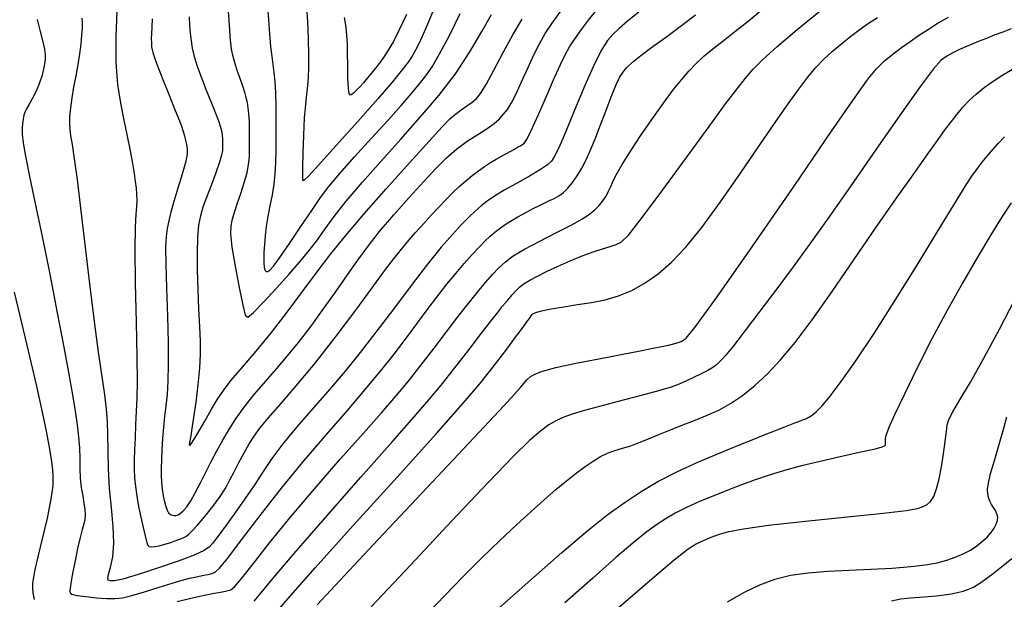
# Model space of a CAD drawing. Extents: x 349575 to 352775, y 1035233 to 1038233.
# Drawn here: x 351558 to 351677, y 1036015 to 1036085 of the extents above; entities that cross this region are included whole.
import ezdxf

# ---------------------------------------------------------------- set-up
doc = ezdxf.new("R2010")
doc.units = 0
doc.header["$MEASUREMENT"] = 0
doc.layers.add('INDEX', color=1, linetype='CONTINUOUS')
doc.layers.add('INTER', color=33, linetype='CONTINUOUS')

msp = doc.modelspace()

# ---------------------------------------------------------------- linework, layer by layer
at = {"layer": 'INDEX', "color": 1, "linetype": 'CONTINUOUS'}
for points, elevation in [([(351569.5, 1036086.267), (351569.397, 1036083.161), (351569.388, 1036080.079), (351569.388, 1036080.079), (351569.59, 1036077.42), (351569.948, 1036075.142), (351570.367, 1036073.097), (351570.367, 1036073.097), (351570.765, 1036071.173), (351571.113, 1036069.413), (351571.393, 1036067.902), (351571.393, 1036067.902), (351571.597, 1036066.692), (351571.737, 1036065.726), (351571.834, 1036064.916), (351571.834, 1036064.916), (351571.901, 1036064.18), (351571.928, 1036063.457), (351571.899, 1036062.695), (351571.899, 1036062.695), (351571.809, 1036061.761), (351571.712, 1036060.211), (351571.672, 1036057.527), (351571.672, 1036057.527), (351571.733, 1036053.45), (351571.845, 1036048.777), (351571.936, 1036044.565), (351571.936, 1036044.565), (351571.951, 1036041.605), (351571.907, 1036039.613), (351571.836, 1036038.036), (351571.836, 1036038.036), (351571.768, 1036036.435), (351571.708, 1036034.833), (351571.656, 1036033.365), (351571.656, 1036033.365), (351571.616, 1036032.127), (351571.606, 1036031.047), (351571.646, 1036030.014), (351571.646, 1036030.014), (351571.752, 1036028.934), (351571.921, 1036027.782), (351572.145, 1036026.548), (351572.145, 1036026.548), (351572.41, 1036025.25), (351572.68, 1036024.018), (351572.911, 1036023.004), (351572.911, 1036023.004), (351573.079, 1036022.325), (351573.226, 1036021.932), (351573.415, 1036021.739), (351573.699, 1036021.671), (351574.102, 1036021.701), (351574.639, 1036021.817), (351574.639, 1036021.817), (351575.305, 1036022.001), (351576.011, 1036022.217), (351576.647, 1036022.426), (351576.647, 1036022.426), (351577.131, 1036022.599), (351577.499, 1036022.758), (351577.817, 1036022.936), (351577.817, 1036022.936), (351578.155, 1036023.179), (351578.599, 1036023.591), (351579.241, 1036024.286), (351579.241, 1036024.286), (351580.125, 1036025.327), (351581.108, 1036026.558), (351581.996, 1036027.766), (351581.996, 1036027.766), (351582.652, 1036028.801), (351583.158, 1036029.741), (351583.65, 1036030.724), (351583.65, 1036030.724), (351584.23, 1036031.844), (351584.863, 1036033.013), (351585.48, 1036034.098), (351585.48, 1036034.098), (351586.059, 1036035.028), (351586.752, 1036035.98), (351587.762, 1036037.194), (351587.762, 1036037.194), (351589.241, 1036038.872), (351591.162, 1036041.077), (351593.449, 1036043.838), (351593.449, 1036043.838), (351595.982, 1036047.088), (351598.455, 1036050.382), (351600.518, 1036053.178), (351600.518, 1036053.178), (351601.926, 1036055.093), (351602.878, 1036056.36), (351603.68, 1036057.368), (351603.68, 1036057.368), (351604.575, 1036058.432), (351605.55, 1036059.553), (351606.532, 1036060.659), (351606.532, 1036060.659), (351607.461, 1036061.69), (351608.339, 1036062.642), (351609.183, 1036063.524), (351609.183, 1036063.524), (351610.007, 1036064.344), (351610.814, 1036065.103), (351611.605, 1036065.802), (351611.605, 1036065.802), (351612.379, 1036066.44), (351613.136, 1036067.018), (351613.877, 1036067.535), (351613.877, 1036067.535), (351614.598, 1036067.993), (351615.287, 1036068.398), (351615.928, 1036068.76), (351615.928, 1036068.76), (351616.507, 1036069.084), (351617.022, 1036069.373), (351617.473, 1036069.626), (351617.473, 1036069.626), (351617.86, 1036069.843), (351618.184, 1036070.025), (351618.443, 1036070.172), (351618.443, 1036070.172), (351618.662, 1036070.338), (351618.966, 1036070.798), (351619.501, 1036071.884), (351619.501, 1036071.884), (351620.354, 1036073.778), (351621.364, 1036076.079), (351622.307, 1036078.236), (351622.307, 1036078.236), (351623.019, 1036079.834), (351623.579, 1036080.993), (351624.127, 1036081.967), (351624.127, 1036081.967), (351624.777, 1036082.967), (351625.541, 1036084.036), (351626.408, 1036085.173), (351626.408, 1036085.173), (351627.413, 1036086.418)], 2460), ([(351607.718, 1036086.429), (351607.091, 1036084.947), (351606.486, 1036083.56), (351605.96, 1036082.399), (351605.96, 1036082.399), (351605.542, 1036081.54), (351605.142, 1036080.841), (351604.639, 1036080.102), (351604.639, 1036080.102), (351603.901, 1036079.126), (351602.748, 1036077.715), (351600.99, 1036075.669), (351600.99, 1036075.669), (351598.57, 1036072.936), (351595.978, 1036070.051), (351593.841, 1036067.694), (351593.841, 1036067.694), (351592.62, 1036066.37), (351592.126, 1036065.871), (351592.001, 1036065.809), (351592.001, 1036065.809), (351591.953, 1036065.909), (351591.928, 1036066.336), (351591.935, 1036067.364), (351591.935, 1036067.364), (351591.98, 1036069.141), (351592.058, 1036071.31), (351592.164, 1036073.39), (351592.164, 1036073.39), (351592.29, 1036075.009), (351592.421, 1036076.243), (351592.539, 1036077.278), (351592.629, 1036078.298), (351592.679, 1036079.476), (351592.68, 1036080.983), (351592.68, 1036080.983), (351592.628, 1036082.901), (351592.536, 1036084.958), (351592.424, 1036086.792)], 2450), ([(351588.85, 1036013.92), (351590.463, 1036015.784), (351593.435, 1036019.145), (351593.435, 1036019.145), (351598.035, 1036024.248), (351603.324, 1036030.083), (351608.059, 1036035.33), (351608.059, 1036035.33), (351611.294, 1036038.985), (351613.267, 1036041.3), (351614.514, 1036042.845), (351614.514, 1036042.845), (351615.485, 1036044.099), (351616.301, 1036045.184), (351617, 1036046.128), (351617, 1036046.128), (351617.612, 1036046.959), (351618.145, 1036047.68), (351618.597, 1036048.293), (351618.97, 1036048.798), (351619.27, 1036049.202), (351619.503, 1036049.513), (351619.503, 1036049.513), (351619.707, 1036049.746), (351620.051, 1036049.937), (351620.738, 1036050.132), (351620.738, 1036050.132), (351621.902, 1036050.362), (351623.417, 1036050.617), (351625.09, 1036050.877), (351625.09, 1036050.877), (351626.764, 1036051.135), (351628.411, 1036051.456), (351630.037, 1036051.92), (351630.037, 1036051.92), (351631.646, 1036052.592), (351633.24, 1036053.487), (351634.819, 1036054.604), (351634.819, 1036054.604), (351636.405, 1036055.976), (351638.108, 1036057.767), (351640.064, 1036060.175), (351640.064, 1036060.175), (351642.339, 1036063.283), (351644.738, 1036066.728), (351646.999, 1036070.037), (351646.999, 1036070.037), (351648.914, 1036072.824), (351650.486, 1036075.075), (351651.773, 1036076.864), (351651.773, 1036076.864), (351652.843, 1036078.276), (351653.805, 1036079.427), (351654.776, 1036080.446), (351654.776, 1036080.446), (351655.842, 1036081.432), (351656.954, 1036082.372), (351658.029, 1036083.226), (351658.029, 1036083.226), (351659.024, 1036083.979), (351660.053, 1036084.704), (351661.267, 1036085.501)], 2470), ([(351677.388, 1036063.132), (351676.308, 1036061.489), (351674.926, 1036059.284), (351673.315, 1036056.609), (351673.315, 1036056.609), (351671.546, 1036053.56), (351669.694, 1036050.239), (351667.835, 1036046.75), (351667.835, 1036046.75), (351666.058, 1036043.246), (351664.504, 1036040.063), (351663.333, 1036037.584), (351662.646, 1036036.073), (351662.332, 1036035.307), (351662.226, 1036034.946), (351662.226, 1036034.946), (351662.188, 1036034.702), (351662.178, 1036034.507), (351662.181, 1036034.344), (351662.181, 1036034.344), (351662.186, 1036034.201), (351662.19, 1036034.073), (351662.194, 1036033.959), (351662.194, 1036033.959), (351662.147, 1036033.846), (351661.794, 1036033.689), (351660.831, 1036033.43), (351660.831, 1036033.43), (351659.068, 1036033.031), (351656.778, 1036032.53), (351654.346, 1036031.982), (351654.346, 1036031.982), (351652.093, 1036031.431), (351650.055, 1036030.88), (351648.204, 1036030.324), (351648.204, 1036030.324), (351646.499, 1036029.754), (351644.865, 1036029.159), (351643.218, 1036028.524), (351643.218, 1036028.524), (351641.506, 1036027.843), (351639.81, 1036027.133), (351638.24, 1036026.42), (351638.24, 1036026.42), (351636.876, 1036025.719), (351635.66, 1036025.003), (351634.502, 1036024.236), (351634.502, 1036024.236), (351633.283, 1036023.348), (351631.771, 1036022.139), (351629.706, 1036020.374), (351629.706, 1036020.374), (351626.915, 1036017.905), (351623.561, 1036014.922)], 2480)]:
    msp.add_lwpolyline(points, dxfattribs=dict(at, elevation=elevation))
at = {"layer": 'INTER', "linetype": 'CONTINUOUS'}
for points, elevation in [([(351559.899, 1036085.231), (351560.277, 1036083.794), (351560.586, 1036082.563), (351560.586, 1036082.563), (351560.787, 1036081.688), (351560.874, 1036081.024), (351560.852, 1036080.352), (351560.852, 1036080.352), (351560.725, 1036079.507), (351560.495, 1036078.528), (351560.162, 1036077.508), (351560.162, 1036077.508), (351559.74, 1036076.536), (351559.293, 1036075.673), (351558.9, 1036074.975), (351558.9, 1036074.975), (351558.618, 1036074.473), (351558.431, 1036074.085), (351558.304, 1036073.704), (351558.304, 1036073.704), (351558.207, 1036073.245), (351558.137, 1036072.705), (351558.098, 1036072.103), (351558.098, 1036072.103), (351558.104, 1036071.408), (351558.214, 1036070.389), (351558.494, 1036068.764), (351558.494, 1036068.764), (351558.993, 1036066.314), (351559.681, 1036063.057), (351560.512, 1036059.076), (351560.512, 1036059.076), (351561.427, 1036054.532), (351562.333, 1036049.901), (351563.126, 1036045.744), (351563.126, 1036045.744), (351563.728, 1036042.483), (351564.163, 1036040.001), (351564.482, 1036038.045), (351564.482, 1036038.045), (351564.726, 1036036.391), (351564.901, 1036034.935), (351565.004, 1036033.602), (351565.004, 1036033.602), (351565.042, 1036032.33), (351565.06, 1036031.11), (351565.11, 1036029.947), (351565.11, 1036029.947), (351565.231, 1036028.849), (351565.392, 1036027.84), (351565.546, 1036026.948), (351565.546, 1036026.948), (351565.652, 1036026.191), (351565.692, 1036025.545), (351565.656, 1036024.978), (351565.656, 1036024.978), (351565.536, 1036024.433), (351565.34, 1036023.764), (351565.08, 1036022.802), (351564.777, 1036021.461), (351564.473, 1036019.979), (351564.222, 1036018.678), (351564.222, 1036018.678), (351564.059, 1036017.8), (351563.968, 1036017.273), (351563.918, 1036016.942), (351563.918, 1036016.942), (351563.882, 1036016.683), (351563.858, 1036016.463), (351563.847, 1036016.278), (351563.847, 1036016.278), (351563.879, 1036016.12), (351564.103, 1036015.976), (351564.696, 1036015.831), (351564.696, 1036015.831), (351565.757, 1036015.678), (351567.06, 1036015.54), (351568.304, 1036015.448), (351568.304, 1036015.448), (351569.284, 1036015.435), (351570.194, 1036015.544), (351571.325, 1036015.818), (351571.325, 1036015.818), (351572.869, 1036016.274), (351574.602, 1036016.812), (351576.201, 1036017.308), (351576.201, 1036017.308), (351577.413, 1036017.663), (351578.281, 1036017.893), (351578.92, 1036018.041), (351578.92, 1036018.041), (351579.431, 1036018.145), (351579.855, 1036018.225), (351580.22, 1036018.291), (351580.22, 1036018.291), (351580.549, 1036018.356), (351580.845, 1036018.421), (351581.11, 1036018.486), (351581.11, 1036018.486), (351581.386, 1036018.613), (351581.892, 1036019.106), (351582.89, 1036020.333), (351582.89, 1036020.333), (351584.566, 1036022.538), (351586.795, 1036025.472), (351589.378, 1036028.762), (351589.378, 1036028.762), (351592.116, 1036032.077), (351594.826, 1036035.243), (351597.324, 1036038.127), (351597.324, 1036038.127), (351599.473, 1036040.638), (351601.319, 1036042.853), (351602.95, 1036044.894), (351602.95, 1036044.894), (351604.444, 1036046.853), (351605.819, 1036048.712), (351607.082, 1036050.421), (351607.082, 1036050.421), (351608.244, 1036051.949), (351609.333, 1036053.329), (351610.384, 1036054.61), (351610.384, 1036054.61), (351611.416, 1036055.822), (351612.388, 1036056.924), (351613.246, 1036057.855), (351613.246, 1036057.855), (351613.953, 1036058.577), (351614.548, 1036059.136), (351615.089, 1036059.599), (351615.089, 1036059.599), (351615.634, 1036060.027), (351616.245, 1036060.458), (351616.982, 1036060.926), (351616.982, 1036060.926), (351617.878, 1036061.445), (351618.838, 1036061.973), (351619.739, 1036062.452), (351619.739, 1036062.452), (351620.489, 1036062.837), (351621.119, 1036063.148), (351621.688, 1036063.418), (351621.688, 1036063.418), (351622.249, 1036063.685), (351622.81, 1036063.993), (351623.371, 1036064.39), (351623.371, 1036064.39), (351623.93, 1036064.917), (351624.488, 1036065.581), (351625.044, 1036066.383), (351625.044, 1036066.383), (351625.599, 1036067.322), (351626.152, 1036068.399), (351626.704, 1036069.613), (351626.704, 1036069.613), (351627.252, 1036070.949), (351627.783, 1036072.328), (351628.283, 1036073.656), (351628.739, 1036074.855), (351629.149, 1036075.909), (351629.512, 1036076.818), (351629.512, 1036076.818), (351629.837, 1036077.588), (351630.163, 1036078.254), (351630.54, 1036078.856), (351630.54, 1036078.856), (351631.024, 1036079.442), (351631.71, 1036080.091), (351632.7, 1036080.89), (351632.7, 1036080.89), (351634.057, 1036081.902), (351635.685, 1036083.09), (351637.448, 1036084.392), (351637.448, 1036084.392), (351639.291, 1036085.807)], 2464), ([(351632.456, 1036086.139), (351631.127, 1036085.041), (351630.121, 1036084.169), (351629.344, 1036083.435), (351629.344, 1036083.435), (351628.687, 1036082.7), (351628.002, 1036081.646), (351627.128, 1036079.904), (351627.128, 1036079.904), (351625.976, 1036077.289), (351624.732, 1036074.331), (351623.655, 1036071.743), (351623.655, 1036071.743), (351622.938, 1036070.061), (351622.506, 1036069.123), (351622.219, 1036068.594), (351622.219, 1036068.594), (351621.928, 1036068.177), (351621.452, 1036067.73), (351620.602, 1036067.15), (351620.602, 1036067.15), (351619.274, 1036066.373), (351617.707, 1036065.496), (351616.225, 1036064.654), (351616.225, 1036064.654), (351615.076, 1036063.947), (351614.202, 1036063.342), (351613.467, 1036062.768), (351613.467, 1036062.768), (351612.75, 1036062.155), (351611.973, 1036061.43), (351611.072, 1036060.52), (351611.072, 1036060.52), (351609.983, 1036059.345), (351608.644, 1036057.795), (351606.995, 1036055.754), (351606.995, 1036055.754), (351605.019, 1036053.18), (351602.877, 1036050.335), (351600.773, 1036047.556), (351600.773, 1036047.556), (351598.857, 1036045.092), (351597.039, 1036042.851), (351595.176, 1036040.652), (351595.176, 1036040.652), (351593.184, 1036038.375), (351591.225, 1036036.127), (351589.522, 1036034.078), (351589.522, 1036034.078), (351588.224, 1036032.333), (351587.174, 1036030.763), (351586.14, 1036029.178), (351586.14, 1036029.178), (351584.959, 1036027.456), (351583.747, 1036025.754), (351582.69, 1036024.3), (351582.69, 1036024.3), (351581.928, 1036023.26), (351581.409, 1036022.561), (351581.035, 1036022.071), (351580.671, 1036021.664), (351580.047, 1036021.235), (351578.855, 1036020.686), (351578.855, 1036020.686), (351576.929, 1036019.962), (351574.665, 1036019.18), (351572.598, 1036018.503), (351572.598, 1036018.503), (351571.144, 1036018.054), (351570.225, 1036017.799), (351569.644, 1036017.666), (351569.644, 1036017.666), (351569.232, 1036017.595), (351568.927, 1036017.566), (351568.697, 1036017.572), (351568.697, 1036017.572), (351568.523, 1036017.629), (351568.445, 1036017.839), (351568.513, 1036018.33), (351568.513, 1036018.33), (351568.746, 1036019.203), (351569.018, 1036020.471), (351569.168, 1036022.121), (351569.168, 1036022.121), (351569.085, 1036024.121), (351568.859, 1036026.365), (351568.628, 1036028.728), (351568.628, 1036028.728), (351568.501, 1036031.083), (351568.454, 1036033.291), (351568.432, 1036035.216), (351568.432, 1036035.216), (351568.385, 1036036.794), (351568.274, 1036038.276), (351568.066, 1036039.989), (351568.066, 1036039.989), (351567.739, 1036042.226), (351567.308, 1036045.143), (351566.802, 1036048.86), (351566.802, 1036048.86), (351566.249, 1036053.368), (351565.694, 1036058.136), (351565.184, 1036062.503), (351565.184, 1036062.503), (351564.756, 1036065.94), (351564.416, 1036068.451), (351564.16, 1036070.169), (351564.16, 1036070.169), (351563.983, 1036071.26), (351563.878, 1036071.994), (351563.84, 1036072.67), (351563.84, 1036072.67), (351563.863, 1036073.531), (351563.952, 1036074.588), (351564.113, 1036075.793), (351564.113, 1036075.793), (351564.343, 1036077.099), (351564.606, 1036078.457), (351564.859, 1036079.817), (351564.859, 1036079.817), (351565.063, 1036081.125), (351565.214, 1036082.324), (351565.31, 1036083.353), (351565.31, 1036083.353), (351565.357, 1036084.172), (351565.361, 1036084.832), (351565.334, 1036085.407)], 2462), ([(351573.776, 1036085.33), (351573.718, 1036084.308), (351573.718, 1036084.308), (351573.684, 1036083.519), (351573.673, 1036082.924), (351573.679, 1036082.442), (351573.679, 1036082.442), (351573.714, 1036081.965), (351573.875, 1036081.259), (351574.276, 1036080.059), (351574.276, 1036080.059), (351574.975, 1036078.23), (351575.81, 1036076.14), (351576.561, 1036074.286), (351576.561, 1036074.286), (351577.061, 1036073.041), (351577.353, 1036072.275), (351577.533, 1036071.734), (351577.533, 1036071.734), (351577.681, 1036071.209), (351577.812, 1036070.679), (351577.924, 1036070.168), (351578.002, 1036069.667), (351577.984, 1036069.017), (351577.796, 1036068.027), (351577.796, 1036068.027), (351577.397, 1036066.584), (351576.886, 1036064.911), (351576.394, 1036063.309), (351576.394, 1036063.309), (351576.023, 1036062.011), (351575.766, 1036060.964), (351575.588, 1036060.044), (351575.588, 1036060.044), (351575.463, 1036059.09), (351575.396, 1036057.785), (351575.404, 1036055.772), (351575.404, 1036055.772), (351575.49, 1036052.855), (351575.608, 1036049.483), (351575.701, 1036046.262), (351575.701, 1036046.262), (351575.722, 1036043.669), (351575.675, 1036041.656), (351575.572, 1036040.043), (351575.572, 1036040.043), (351575.431, 1036038.663), (351575.276, 1036037.39), (351575.134, 1036036.11), (351575.134, 1036036.11), (351575.026, 1036034.75), (351574.949, 1036033.395), (351574.895, 1036032.168), (351574.895, 1036032.168), (351574.858, 1036031.158), (351574.85, 1036030.298), (351574.886, 1036029.486), (351574.886, 1036029.486), (351574.976, 1036028.648), (351575.106, 1036027.829), (351575.256, 1036027.101), (351575.256, 1036027.101), (351575.412, 1036026.523), (351575.578, 1036026.091), (351575.763, 1036025.786), (351575.763, 1036025.786), (351575.972, 1036025.589), (351576.196, 1036025.479), (351576.424, 1036025.438), (351576.424, 1036025.438), (351576.649, 1036025.454), (351576.891, 1036025.541), (351577.175, 1036025.72), (351577.175, 1036025.72), (351577.523, 1036026.018), (351577.94, 1036026.492), (351578.426, 1036027.206), (351578.426, 1036027.206), (351578.98, 1036028.194), (351579.588, 1036029.382), (351580.233, 1036030.664), (351580.233, 1036030.664), (351580.901, 1036031.955), (351581.588, 1036033.239), (351582.293, 1036034.519), (351582.293, 1036034.519), (351583.028, 1036035.803), (351583.857, 1036037.127), (351584.859, 1036038.533), (351584.859, 1036038.533), (351586.077, 1036040.045), (351587.43, 1036041.616), (351588.804, 1036043.184), (351588.804, 1036043.184), (351590.117, 1036044.716), (351591.425, 1036046.315), (351592.816, 1036048.116), (351592.816, 1036048.116), (351594.34, 1036050.194), (351595.895, 1036052.381), (351597.34, 1036054.448), (351597.34, 1036054.448), (351598.595, 1036056.244), (351599.814, 1036057.914), (351601.211, 1036059.683), (351601.211, 1036059.683), (351602.924, 1036061.696), (351604.78, 1036063.787), (351606.532, 1036065.716), (351606.532, 1036065.716), (351607.998, 1036067.298), (351609.266, 1036068.572), (351610.495, 1036069.635), (351610.495, 1036069.635), (351611.789, 1036070.569), (351613.062, 1036071.392), (351614.173, 1036072.105), (351614.173, 1036072.105), (351615.022, 1036072.717), (351615.658, 1036073.271), (351616.167, 1036073.815), (351616.63, 1036074.413), (351617.111, 1036075.185), (351617.669, 1036076.266), (351617.669, 1036076.266), (351618.341, 1036077.726), (351619.076, 1036079.378), (351619.802, 1036080.969), (351619.802, 1036080.969), (351620.478, 1036082.32), (351621.181, 1036083.54), (351622.018, 1036084.81), (351622.018, 1036084.81), (351623.051, 1036086.256)], 2458), ([(351576.778, 1036015.074), (351578.28, 1036015.462), (351579.307, 1036015.703), (351580.056, 1036015.858), (351580.056, 1036015.858), (351580.693, 1036015.978), (351581.258, 1036016.077), (351581.761, 1036016.165), (351581.761, 1036016.165), (351582.21, 1036016.247), (351582.606, 1036016.324), (351582.949, 1036016.396), (351582.949, 1036016.396), (351583.274, 1036016.513), (351583.755, 1036016.914), (351584.601, 1036017.888), (351584.601, 1036017.888), (351585.984, 1036019.655), (351587.928, 1036022.149), (351590.423, 1036025.234), (351590.423, 1036025.234), (351593.388, 1036028.728), (351596.471, 1036032.255), (351599.253, 1036035.394), (351599.253, 1036035.394), (351601.429, 1036037.848), (351603.147, 1036039.827), (351604.674, 1036041.666), (351604.674, 1036041.666), (351606.218, 1036043.621), (351607.771, 1036045.643), (351609.265, 1036047.605), (351609.265, 1036047.605), (351610.646, 1036049.398), (351611.895, 1036050.989), (351613.002, 1036052.368), (351613.002, 1036052.368), (351613.966, 1036053.529), (351614.818, 1036054.501), (351615.6, 1036055.322), (351615.6, 1036055.322), (351616.38, 1036056.04), (351617.338, 1036056.75), (351618.683, 1036057.56), (351618.683, 1036057.56), (351620.523, 1036058.534), (351622.556, 1036059.563), (351624.379, 1036060.498), (351624.379, 1036060.498), (351625.686, 1036061.228), (351626.561, 1036061.803), (351627.183, 1036062.313), (351627.183, 1036062.313), (351627.702, 1036062.833), (351628.148, 1036063.377), (351628.522, 1036063.946), (351628.522, 1036063.946), (351628.832, 1036064.543), (351629.12, 1036065.185), (351629.44, 1036065.891), (351629.44, 1036065.891), (351629.852, 1036066.703), (351630.454, 1036067.752), (351631.356, 1036069.191), (351631.356, 1036069.191), (351632.609, 1036071.091), (351634.046, 1036073.197), (351635.442, 1036075.171), (351636.625, 1036076.754), (351637.625, 1036077.993), (351638.521, 1036079.013), (351638.521, 1036079.013), (351639.395, 1036079.929), (351640.323, 1036080.809), (351641.383, 1036081.711), (351641.383, 1036081.711), (351642.636, 1036082.691), (351644.074, 1036083.793), (351645.674, 1036085.055), (351645.674, 1036085.055), (351647.409, 1036086.499)], 2466), ([(351582.944, 1036086.258), (351583.019, 1036085.068), (351583.019, 1036085.068), (351583.083, 1036084.054), (351583.147, 1036083.192), (351583.222, 1036082.423), (351583.222, 1036082.423), (351583.32, 1036081.687), (351583.466, 1036080.928), (351583.686, 1036080.09), (351583.686, 1036080.09), (351583.991, 1036079.145), (351584.335, 1036078.168), (351584.656, 1036077.261), (351584.656, 1036077.261), (351584.904, 1036076.499), (351585.087, 1036075.844), (351585.223, 1036075.23), (351585.223, 1036075.23), (351585.329, 1036074.59), (351585.408, 1036073.859), (351585.46, 1036072.972), (351585.46, 1036072.972), (351585.485, 1036071.899), (351585.49, 1036070.743), (351585.481, 1036069.645), (351585.481, 1036069.645), (351585.456, 1036068.695), (351585.372, 1036067.786), (351585.176, 1036066.765), (351584.84, 1036065.536), (351584.432, 1036064.244), (351584.045, 1036063.091), (351584.045, 1036063.091), (351583.751, 1036062.226), (351583.538, 1036061.574), (351583.376, 1036061.006), (351583.376, 1036061.006), (351583.252, 1036060.367), (351583.228, 1036059.399), (351583.388, 1036057.82), (351583.388, 1036057.82), (351583.774, 1036055.504), (351584.264, 1036052.951), (351584.696, 1036050.813), (351584.696, 1036050.813), (351584.982, 1036049.616), (351585.326, 1036049.367), (351586.006, 1036049.941), (351586.006, 1036049.941), (351587.206, 1036051.183), (351588.724, 1036052.812), (351590.267, 1036054.512), (351590.267, 1036054.512), (351591.6, 1036056.038), (351592.729, 1036057.406), (351593.719, 1036058.702), (351593.719, 1036058.702), (351594.662, 1036060.023), (351595.743, 1036061.515), (351597.172, 1036063.337), (351597.172, 1036063.337), (351599.088, 1036065.591), (351601.353, 1036068.148), (351603.758, 1036070.822), (351603.758, 1036070.822), (351606.117, 1036073.466), (351608.336, 1036076.083), (351610.346, 1036078.712), (351610.346, 1036078.712), (351612.085, 1036081.349), (351613.535, 1036083.803), (351614.687, 1036085.838)], 2454), ([(351586.078, 1036015.14), (351586.897, 1036016.112), (351588.365, 1036017.898), (351590.897, 1036020.89), (351590.897, 1036020.89), (351594.674, 1036025.233), (351598.953, 1036030.094), (351602.759, 1036034.396), (351602.759, 1036034.396), (351605.379, 1036037.356), (351607.139, 1036039.382), (351608.625, 1036041.177), (351608.625, 1036041.177), (351610.283, 1036043.269), (351611.995, 1036045.473), (351613.502, 1036047.428), (351613.502, 1036047.428), (351614.613, 1036048.865), (351615.411, 1036049.883), (351616.043, 1036050.674), (351616.043, 1036050.674), (351616.631, 1036051.391), (351617.185, 1036052.04), (351617.686, 1036052.592), (351617.686, 1036052.592), (351618.139, 1036053.031), (351618.643, 1036053.417), (351619.318, 1036053.828), (351620.256, 1036054.321), (351621.426, 1036054.889), (351622.766, 1036055.506), (351622.766, 1036055.506), (351624.207, 1036056.139), (351625.647, 1036056.738), (351626.974, 1036057.244), (351626.974, 1036057.244), (351628.101, 1036057.617), (351629.018, 1036057.888), (351629.741, 1036058.106), (351629.741, 1036058.106), (351630.353, 1036058.404), (351631.218, 1036059.252), (351632.772, 1036061.205), (351632.772, 1036061.205), (351635.266, 1036064.562), (351638.214, 1036068.606), (351640.945, 1036072.36), (351640.945, 1036072.36), (351642.945, 1036075.074), (351644.321, 1036076.888), (351645.338, 1036078.164), (351645.338, 1036078.164), (351646.269, 1036079.249), (351647.426, 1036080.428), (351649.129, 1036081.97), (351649.129, 1036081.97), (351651.561, 1036084.03), (351654.34, 1036086.307)], 2468), ([(351587.671, 1036086.744), (351587.808, 1036085.19), (351587.93, 1036083.511), (351588.055, 1036081.98), (351588.055, 1036081.98), (351588.196, 1036080.792), (351588.34, 1036079.821), (351588.47, 1036078.864), (351588.47, 1036078.864), (351588.572, 1036077.746), (351588.643, 1036076.415), (351588.686, 1036074.845), (351588.686, 1036074.845), (351588.706, 1036073.05), (351588.705, 1036071.183), (351588.69, 1036069.438), (351588.69, 1036069.438), (351588.659, 1036067.95), (351588.59, 1036066.645), (351588.452, 1036065.395), (351588.452, 1036065.395), (351588.232, 1036064.1), (351587.97, 1036062.782), (351587.72, 1036061.493), (351587.72, 1036061.493), (351587.527, 1036060.277), (351587.392, 1036059.15), (351587.306, 1036058.121), (351587.306, 1036058.121), (351587.261, 1036057.203), (351587.248, 1036056.426), (351587.26, 1036055.824), (351587.26, 1036055.824), (351587.292, 1036055.417), (351587.338, 1036055.163), (351587.399, 1036055.006), (351587.399, 1036055.006), (351587.474, 1036054.9), (351587.578, 1036054.853), (351587.728, 1036054.882), (351587.728, 1036054.882), (351587.962, 1036055.042), (351588.395, 1036055.525), (351589.164, 1036056.558), (351589.164, 1036056.558), (351590.338, 1036058.257), (351591.713, 1036060.295), (351593.014, 1036062.234), (351593.014, 1036062.234), (351594.067, 1036063.77), (351595.088, 1036065.135), (351596.393, 1036066.692), (351596.393, 1036066.692), (351598.188, 1036068.691), (351600.238, 1036070.927), (351602.202, 1036073.078), (351602.202, 1036073.078), (351603.807, 1036074.885), (351605.055, 1036076.341), (351606.02, 1036077.502), (351606.02, 1036077.502), (351606.792, 1036078.471), (351607.537, 1036079.553), (351608.441, 1036081.099), (351608.441, 1036081.099), (351609.619, 1036083.335), (351610.92, 1036085.983)], 2452), ([(351604.449, 1036085.83), (351603.578, 1036083.991), (351603.578, 1036083.991), (351602.865, 1036082.603), (351602.259, 1036081.564), (351601.666, 1036080.677), (351601.666, 1036080.677), (351601.018, 1036079.789), (351600.36, 1036078.935), (351599.762, 1036078.194), (351599.762, 1036078.194), (351599.28, 1036077.625), (351598.897, 1036077.2), (351598.584, 1036076.871), (351598.584, 1036076.871), (351598.312, 1036076.598), (351598.076, 1036076.377), (351597.87, 1036076.211), (351597.87, 1036076.211), (351597.694, 1036076.137), (351597.553, 1036076.323), (351597.452, 1036076.97), (351597.452, 1036076.97), (351597.393, 1036078.184), (351597.364, 1036079.705), (351597.346, 1036081.18), (351597.346, 1036081.18), (351597.322, 1036082.348), (351597.269, 1036083.326), (351597.161, 1036084.322), (351597.161, 1036084.322), (351596.983, 1036085.493)], 2448), ([(351578.249, 1036085.584), (351578.297, 1036084.538), (351578.367, 1036083.589), (351578.466, 1036082.69), (351578.466, 1036082.69), (351578.611, 1036081.788), (351578.841, 1036080.794), (351579.201, 1036079.614), (351579.201, 1036079.614), (351579.711, 1036078.204), (351580.291, 1036076.722), (351580.834, 1036075.381), (351580.834, 1036075.381), (351581.256, 1036074.341), (351581.568, 1036073.555), (351581.802, 1036072.927), (351581.802, 1036072.927), (351581.984, 1036072.373), (351582.121, 1036071.853), (351582.212, 1036071.34), (351582.212, 1036071.34), (351582.259, 1036070.819), (351582.274, 1036070.312), (351582.272, 1036069.853), (351582.272, 1036069.853), (351582.253, 1036069.436), (351582.154, 1036068.901), (351581.899, 1036068.046), (351581.899, 1036068.046), (351581.444, 1036066.754), (351580.881, 1036065.24), (351580.333, 1036063.798), (351580.333, 1036063.798), (351579.901, 1036062.636), (351579.589, 1036061.598), (351579.377, 1036060.439), (351579.377, 1036060.439), (351579.249, 1036058.962), (351579.196, 1036057.149), (351579.21, 1036055.034), (351579.21, 1036055.034), (351579.281, 1036052.682), (351579.383, 1036050.313), (351579.488, 1036048.183), (351579.488, 1036048.183), (351579.563, 1036046.453), (351579.576, 1036044.906), (351579.49, 1036043.231), (351579.49, 1036043.231), (351579.288, 1036041.227), (351579.022, 1036039.131), (351578.762, 1036037.288), (351578.762, 1036037.288), (351578.562, 1036035.959), (351578.419, 1036035.067), (351578.315, 1036034.452), (351578.253, 1036034.013), (351578.327, 1036033.899), (351578.652, 1036034.321), (351578.652, 1036034.321), (351579.293, 1036035.393), (351580.116, 1036036.838), (351580.937, 1036038.284), (351580.937, 1036038.284), (351581.636, 1036039.462), (351582.359, 1036040.531), (351583.319, 1036041.755), (351583.319, 1036041.755), (351584.668, 1036043.342), (351586.329, 1036045.282), (351588.163, 1036047.512), (351588.163, 1036047.512), (351590.048, 1036049.949), (351591.905, 1036052.443), (351593.67, 1036054.826), (351593.67, 1036054.826), (351595.335, 1036057.01), (351597.117, 1036059.224), (351599.29, 1036061.78), (351599.29, 1036061.78), (351601.992, 1036064.84), (351604.81, 1036067.972), (351607.195, 1036070.596), (351607.195, 1036070.596), (351608.75, 1036072.291), (351609.681, 1036073.256), (351610.347, 1036073.849), (351610.347, 1036073.849), (351611.033, 1036074.366), (351611.73, 1036074.851), (351612.359, 1036075.288), (351612.359, 1036075.288), (351612.877, 1036075.706), (351613.396, 1036076.327), (351614.067, 1036077.418), (351614.067, 1036077.418), (351614.995, 1036079.145), (351616.107, 1036081.26), (351617.284, 1036083.409), (351617.284, 1036083.409), (351618.414, 1036085.297)], 2456), ([(351593.671, 1036014.682), (351596.962, 1036018.205), (351601.027, 1036022.558), (351601.027, 1036022.558), (351605.619, 1036027.445), (351610.119, 1036032.216), (351613.811, 1036036.134), (351613.811, 1036036.134), (351616.175, 1036038.662), (351617.468, 1036040.073), (351618.144, 1036040.844), (351618.144, 1036040.844), (351618.594, 1036041.38), (351618.973, 1036041.801), (351619.376, 1036042.155), (351619.376, 1036042.155), (351619.928, 1036042.491), (351620.87, 1036042.853), (351622.472, 1036043.284), (351622.472, 1036043.284), (351624.87, 1036043.806), (351627.666, 1036044.36), (351630.328, 1036044.867), (351630.328, 1036044.867), (351632.435, 1036045.267), (351634.021, 1036045.573), (351635.233, 1036045.82), (351635.233, 1036045.82), (351636.199, 1036046.037), (351636.97, 1036046.24), (351637.576, 1036046.442), (351637.576, 1036046.442), (351638.169, 1036046.827), (351639.371, 1036048.265), (351641.926, 1036051.8), (351641.926, 1036051.8), (351646.227, 1036057.969), (351651.275, 1036065.288), (351655.724, 1036071.767), (351655.724, 1036071.767), (351658.564, 1036075.9), (351660.14, 1036078.112), (351661.136, 1036079.309), (351661.136, 1036079.309), (351662.111, 1036080.252), (351663.14, 1036081.104), (351664.176, 1036081.88), (351664.176, 1036081.88), (351665.186, 1036082.602), (351666.205, 1036083.298), (351667.282, 1036084.002), (351668.471, 1036084.744), (351669.836, 1036085.522)], 2472), ([(351677.4, 1036084.106), (351676.381, 1036083.738), (351675.355, 1036083.347), (351674.394, 1036082.972), (351674.394, 1036082.972), (351673.546, 1036082.637), (351672.769, 1036082.323), (351671.992, 1036081.996), (351671.992, 1036081.996), (351671.172, 1036081.631), (351670.356, 1036081.237), (351669.615, 1036080.828), (351669.615, 1036080.828), (351668.943, 1036080.33), (351668.023, 1036079.304), (351666.461, 1036077.22), (351666.461, 1036077.22), (351664.013, 1036073.765), (351661.037, 1036069.496), (351658.04, 1036065.187), (351658.04, 1036065.187), (351655.419, 1036061.447), (351653.119, 1036058.216), (351650.974, 1036055.271), (351650.974, 1036055.271), (351648.878, 1036052.46), (351646.965, 1036049.937), (351645.43, 1036047.929), (351645.43, 1036047.929), (351644.402, 1036046.588), (351643.762, 1036045.759), (351643.322, 1036045.21), (351643.322, 1036045.21), (351642.931, 1036044.746), (351642.556, 1036044.331), (351642.199, 1036043.963), (351642.199, 1036043.963), (351641.843, 1036043.636), (351641.411, 1036043.312), (351640.811, 1036042.951), (351639.989, 1036042.525), (351639.053, 1036042.073), (351638.152, 1036041.652), (351638.152, 1036041.652), (351637.347, 1036041.293), (351636.367, 1036040.931), (351634.854, 1036040.477), (351634.854, 1036040.477), (351632.6, 1036039.874), (351629.994, 1036039.202), (351627.573, 1036038.572), (351627.573, 1036038.572), (351625.75, 1036038.07), (351624.439, 1036037.663), (351623.43, 1036037.295), (351623.43, 1036037.295), (351622.529, 1036036.898), (351621.618, 1036036.38), (351620.596, 1036035.638), (351620.596, 1036035.638), (351619.304, 1036034.514), (351617.356, 1036032.6), (351614.306, 1036029.433), (351614.306, 1036029.433), (351609.935, 1036024.794), (351604.929, 1036019.459), (351600.201, 1036014.453)], 2474), ([(351607.031, 1036013.684), (351609.104, 1036015.861), (351611.308, 1036018.138), (351611.308, 1036018.138), (351613.543, 1036020.363), (351615.712, 1036022.449), (351617.72, 1036024.33), (351617.72, 1036024.33), (351619.497, 1036025.957), (351621.065, 1036027.356), (351622.474, 1036028.572), (351622.474, 1036028.572), (351623.761, 1036029.642), (351624.937, 1036030.574), (351626, 1036031.368), (351626, 1036031.368), (351626.958, 1036032.025), (351627.849, 1036032.555), (351628.716, 1036032.97), (351628.716, 1036032.97), (351629.601, 1036033.288), (351630.522, 1036033.566), (351631.492, 1036033.866), (351631.492, 1036033.866), (351632.526, 1036034.242), (351633.655, 1036034.692), (351634.908, 1036035.208), (351634.908, 1036035.208), (351636.3, 1036035.774), (351637.776, 1036036.366), (351639.264, 1036036.956), (351639.264, 1036036.956), (351640.709, 1036037.536), (351642.125, 1036038.171), (351643.545, 1036038.944), (351644.995, 1036039.924), (351646.48, 1036041.127), (351648.001, 1036042.551), (351648.001, 1036042.551), (351649.58, 1036044.23), (351651.326, 1036046.326), (351653.372, 1036049.037), (351653.372, 1036049.037), (351655.792, 1036052.458), (351658.423, 1036056.282), (351661.042, 1036060.102), (351661.042, 1036060.102), (351663.452, 1036063.565), (351665.547, 1036066.532), (351667.245, 1036068.917), (351667.245, 1036068.917), (351668.503, 1036070.68), (351669.43, 1036071.967), (351670.172, 1036072.97), (351670.172, 1036072.97), (351670.861, 1036073.853), (351671.561, 1036074.675), (351672.32, 1036075.467), (351672.32, 1036075.467), (351673.178, 1036076.256), (351674.146, 1036077.044), (351675.228, 1036077.825), (351675.228, 1036077.825), (351676.401, 1036078.585), (351677.537, 1036079.267)], 2476), ([(351614.498, 1036013.319), (351619.097, 1036017.397), (351623.199, 1036021), (351626.366, 1036023.685), (351628.789, 1036025.609), (351630.811, 1036027.078), (351630.811, 1036027.078), (351632.747, 1036028.36), (351634.779, 1036029.557), (351637.06, 1036030.729), (351637.06, 1036030.729), (351639.654, 1036031.91), (351642.289, 1036033.023), (351644.608, 1036033.966), (351644.608, 1036033.966), (351646.344, 1036034.664), (351647.593, 1036035.164), (351648.543, 1036035.541), (351648.543, 1036035.541), (351649.354, 1036035.862), (351650.071, 1036036.142), (351650.708, 1036036.39), (351650.708, 1036036.39), (351651.28, 1036036.61), (351651.789, 1036036.804), (351652.234, 1036036.972), (351652.234, 1036036.972), (351652.624, 1036037.122), (351652.998, 1036037.3), (351653.402, 1036037.562), (351653.402, 1036037.562), (351653.895, 1036037.978), (351654.572, 1036038.69), (351655.537, 1036039.853), (351655.537, 1036039.853), (351656.882, 1036041.619), (351658.649, 1036044.102), (351660.865, 1036047.413), (351660.865, 1036047.413), (351663.483, 1036051.518), (351666.157, 1036055.825), (351668.47, 1036059.598), (351668.47, 1036059.598), (351670.11, 1036062.286), (351671.201, 1036064.07), (351671.976, 1036065.316), (351671.976, 1036065.316), (351672.642, 1036066.343), (351673.306, 1036067.291), (351674.052, 1036068.252), (351674.052, 1036068.252), (351674.924, 1036069.281), (351675.815, 1036070.279), (351676.576, 1036071.104)], 2478), ([(351557.145, 1036052.392), (351558.676, 1036045.988), (351558.676, 1036045.988), (351559.786, 1036041.222), (351560.515, 1036037.929), (351560.988, 1036035.623), (351560.988, 1036035.623), (351561.314, 1036033.879), (351561.54, 1036032.505), (351561.698, 1036031.369), (351561.698, 1036031.369), (351561.798, 1036030.315), (351561.779, 1036029.088), (351561.558, 1036027.412), (351561.558, 1036027.412), (351561.093, 1036025.141), (351560.511, 1036022.652), (351559.98, 1036020.459), (351559.98, 1036020.459), (351559.631, 1036018.943), (351559.443, 1036017.983), (351559.359, 1036017.329), (351559.359, 1036017.329), (351559.335, 1036016.755), (351559.389, 1036016.13), (351559.556, 1036015.348)], 2466), ([(351628.265, 1036012.852), (351633.479, 1036017.357), (351633.479, 1036017.357), (351636.734, 1036020.104), (351638.437, 1036021.432), (351639.393, 1036022.025), (351639.393, 1036022.025), (351640.274, 1036022.454), (351641.211, 1036022.84), (351642.202, 1036023.191), (351642.202, 1036023.191), (351643.342, 1036023.52), (351645.116, 1036023.867), (351648.108, 1036024.276), (351648.108, 1036024.276), (351652.597, 1036024.772), (351657.639, 1036025.29), (351661.987, 1036025.745), (351661.987, 1036025.745), (351664.703, 1036026.075), (351666.092, 1036026.314), (351666.77, 1036026.522), (351666.77, 1036026.522), (351667.256, 1036026.764), (351667.672, 1036027.139), (351668.042, 1036027.752), (351668.042, 1036027.752), (351668.386, 1036028.682), (351668.704, 1036029.892), (351668.991, 1036031.32), (351668.991, 1036031.32), (351669.242, 1036032.876), (351669.445, 1036034.366), (351669.585, 1036035.57), (351669.585, 1036035.57), (351669.681, 1036036.368), (351669.875, 1036037.034), (351670.337, 1036037.942), (351670.337, 1036037.942), (351671.204, 1036039.41), (351672.47, 1036041.546), (351674.091, 1036044.405), (351674.091, 1036044.405), (351675.976, 1036047.914), (351677.846, 1036051.502)], 2482), ([(351643.161, 1036015.054), (351645.212, 1036016.207), (351645.212, 1036016.207), (351647.052, 1036017.101), (351648.861, 1036017.786), (351650.78, 1036018.268), (351650.78, 1036018.268), (351652.918, 1036018.564), (351655.271, 1036018.734), (351657.806, 1036018.85), (351657.806, 1036018.85), (351660.456, 1036018.974), (351663.025, 1036019.122), (351665.283, 1036019.298), (351665.283, 1036019.298), (351667.063, 1036019.509), (351668.454, 1036019.761), (351669.607, 1036020.061), (351669.607, 1036020.061), (351670.648, 1036020.415), (351671.602, 1036020.825), (351672.47, 1036021.29), (351672.47, 1036021.29), (351673.249, 1036021.805), (351673.934, 1036022.35), (351674.515, 1036022.896), (351674.515, 1036022.896), (351674.986, 1036023.421), (351675.346, 1036023.921), (351675.595, 1036024.396), (351675.595, 1036024.396), (351675.732, 1036024.846), (351675.758, 1036025.271), (351675.672, 1036025.672), (351675.672, 1036025.672), (351675.484, 1036026.049), (351675.24, 1036026.419), (351674.996, 1036026.798), (351674.797, 1036027.199), (351674.653, 1036027.627), (351674.564, 1036028.08), (351674.564, 1036028.08), (351674.541, 1036028.592), (351674.636, 1036029.334), (351674.913, 1036030.508), (351674.913, 1036030.508), (351675.398, 1036032.219), (351675.977, 1036034.174), (351676.497, 1036035.982), (351676.497, 1036035.982), (351676.85, 1036037.349)], 2484), ([(351662.955, 1036015.186), (351664.092, 1036015.402), (351665.224, 1036015.534), (351666.331, 1036015.614), (351667.39, 1036015.681), (351667.39, 1036015.681), (351668.38, 1036015.766), (351669.298, 1036015.876), (351670.143, 1036016.01), (351670.143, 1036016.01), (351670.916, 1036016.169), (351671.616, 1036016.353), (351672.244, 1036016.561), (351672.244, 1036016.561), (351672.855, 1036016.836), (351673.728, 1036017.389), (351675.197, 1036018.474), (351675.197, 1036018.474), (351677.48, 1036020.253)], 2486)]:
    msp.add_lwpolyline(points, dxfattribs=dict(at, elevation=elevation))

doc.saveas('drawing.dxf')
